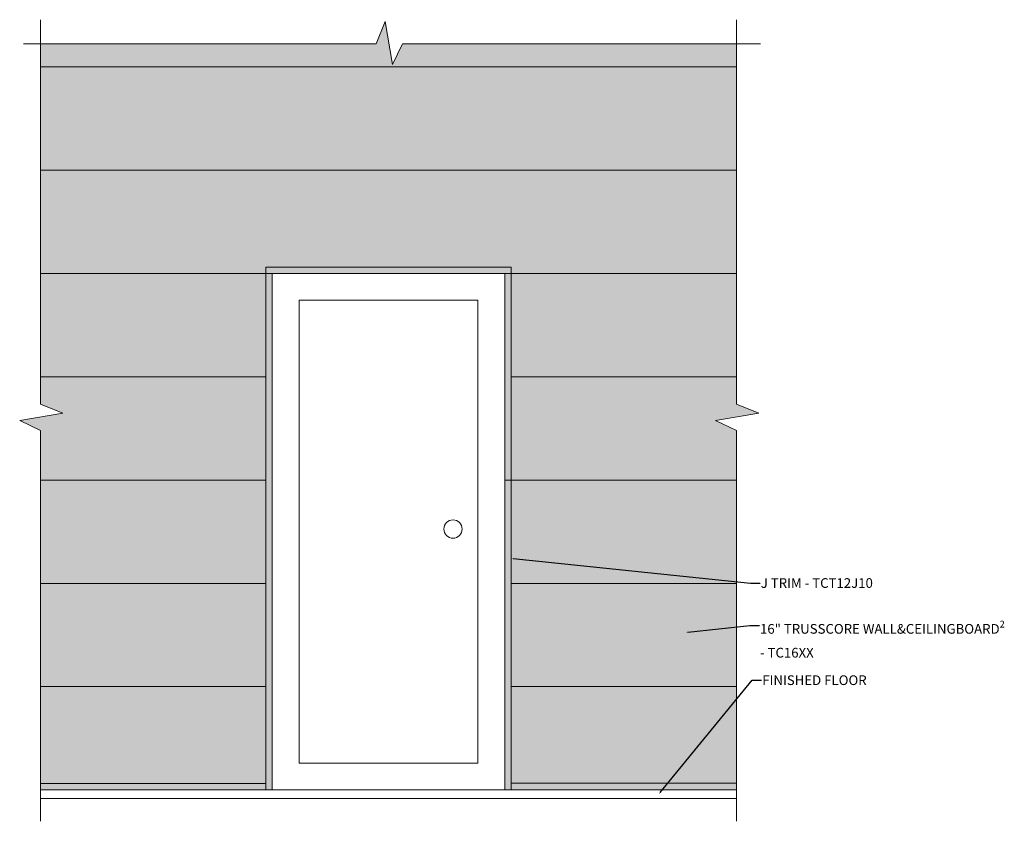
# Model space of a CAD drawing. Units: inches. Extents: x 197 to 350, y 4 to 129.
import ezdxf
from ezdxf import colors
from ezdxf.entities.mleader import LeaderData, LeaderLine
from ezdxf.math import Vec2, Vec3

# ---------------------------------------------------------------- set-up
doc = ezdxf.new("R2010")
doc.units = ezdxf.units.IN
doc.header["$LTSCALE"] = 35
doc.header["$MEASUREMENT"] = 0
for name, color, linetype, lineweight in [('Cut Block', 7, 'Continuous', 9), ('LABELS', 7, 'Continuous', 9), ('Wood Studs', 7, 'Continuous', 9)]:
    doc.layers.add(name, color=color, linetype=linetype, lineweight=lineweight)
doc.layers.add('PVC WallCieling', color=7, linetype='Continuous', lineweight=9, true_color=0xfcb41c)
doc.styles.add('LABELS', font='calibri.ttf', dxfattribs={"height": 0.125})

msp = doc.modelspace()

# ---------------------------------------------------------------- hatches: boundary and pattern name
at = {"layer": 'PVC WallCieling', "linetype": 'Continuous', "transparency": 33554559}
h = msp.add_hatch(color=256, dxfattribs=at)
h.dxf.hatch_style = 1
h.paths.add_polyline_path([(253.63, 128.39), (252.23, 124.94), (200.28, 124.94), (200.28, 121.35), (308.05, 121.35), (308.05, 124.94), (256.3, 124.94), (254.78, 121.7)])
h.paths.add_polyline_path([(308.05, 121.35), (200.28, 121.35), (200.28, 105.35), (235.2, 105.35), (308.05, 105.35)])
h.paths.add_polyline_path([(308.05, 105.35), (273.17, 105.35), (200.28, 105.35), (200.28, 89.35), (235.16, 89.35), (235.16, 90.35), (273.17, 90.35), (273.17, 89.35), (308.05, 89.35)])
h.paths.add_polyline_path([(235.16, 89.35), (200.28, 89.35), (200.28, 73.35), (235.16, 73.35)])
h.paths.add_polyline_path([(308.05, 89.35), (273.17, 89.35), (273.17, 73.35), (308.05, 73.35)])
h.paths.add_polyline_path([(308.05, 73.35), (273.17, 73.35), (273.17, 57.35), (308.05, 57.35), (308.05, 65.05), (304.81, 66.57), (311.5, 67.72), (308.05, 69.12)])
h.paths.add_polyline_path([(235.16, 73.35), (200.28, 73.35), (200.28, 69.12), (203.72, 67.72), (197.04, 66.57), (200.28, 65.05), (200.28, 57.35), (235.16, 57.35)])
h.paths.add_polyline_path([(235.16, 57.35), (200.28, 57.35), (200.28, 41.35), (235.16, 41.35)])
h.paths.add_polyline_path([(308.05, 57.35), (273.17, 57.35), (273.17, 41.35), (308.05, 41.35)])
h.paths.add_polyline_path([(308.05, 41.35), (273.17, 41.35), (273.17, 25.35), (308.05, 25.35)])
h.paths.add_polyline_path([(235.16, 41.35), (200.28, 41.35), (200.28, 25.35), (235.16, 25.35)])
h.paths.add_polyline_path([(235.16, 25.35), (200.28, 25.35), (200.28, 10.36), (235.16, 10.36)])
h.paths.add_polyline_path([(308.05, 23.4), (308.05, 25.35), (273.17, 25.35), (273.17, 10.38), (297.41, 10.38)])
h.paths.add_polyline_path([(308.05, 23.4), (297.41, 10.38), (308.05, 10.38)], flags=17)
at = {"layer": 'PVC WallCieling', "linetype": 'Continuous', "transparency": 33554610}
h = msp.add_hatch(color=256, dxfattribs=at)
h.dxf.hatch_style = 1
h.paths.add_polyline_path([(235.16, 90.35), (235.16, 89.35), (236.16, 89.35), (236.16, 89.35), (272.16, 89.35), (273.17, 89.35), (273.17, 90.35)])
at = {"layer": 'PVC WallCieling', "linetype": 'Continuous', "transparency": 33554605}
h = msp.add_hatch(color=256, dxfattribs=at)
h.dxf.hatch_style = 1
h.paths.add_polyline_path([(236.16, 89.35), (235.16, 89.35), (235.16, 41.35), (236.16, 41.35)])
h.paths.add_polyline_path([(236.16, 41.35), (235.16, 41.35), (235.16, 25.35), (236.16, 25.35)])
h.paths.add_polyline_path([(236.16, 25.35), (235.16, 25.35), (235.16, 9.35), (236.16, 9.35)])
h = msp.add_hatch(color=256, dxfattribs=at)
h.dxf.hatch_style = 1
h.paths.add_polyline_path([(273.16, 41.35), (272.16, 41.35), (272.16, 25.35), (273.16, 25.35)])
h.paths.add_polyline_path([(273.16, 25.35), (272.16, 25.35), (272.16, 9.35), (273.17, 9.35)])
h.paths.add_polyline_path([(273.17, 89.35), (272.16, 89.35), (272.16, 41.35), (273.16, 41.35)])
h = msp.add_hatch(color=256, dxfattribs=at)
h.dxf.hatch_style = 1
h.paths.add_polyline_path([(200.28, 10.35), (200.28, 9.35), (235.16, 9.35), (235.16, 10.36)])
h = msp.add_hatch(color=256, dxfattribs=at)
h.dxf.hatch_style = 1
h.paths.add_polyline_path([(273.17, 10.38), (273.16, 9.35), (308.05, 9.38), (308.05, 10.38)])

# ---------------------------------------------------------------- linework, layer by layer
at = {"layer": 'Cut Block', "linetype": 'Continuous'}
for p, q in [((200.28, 128.66), (200.28, 69.12)), ((308.05, 128.66), (308.05, 69.12)), ((197.62, 124.94), (252.23, 124.94)), ((256.3, 124.94), (311.76, 124.94)), ((200.28, 65.05), (200.28, 4.49)), ((308.05, 65.05), (308.05, 4.49))]:
    msp.add_line(p, q, dxfattribs=at)
for points in [[(252.23, 124.94), (253.63, 128.39), (254.78, 121.7), (256.3, 124.94)], [(200.28, 69.12), (203.72, 67.72), (197.04, 66.57), (200.28, 65.05)], [(308.05, 69.12), (311.5, 67.72), (304.81, 66.57), (308.05, 65.05)]]:
    msp.add_lwpolyline(points, dxfattribs=at)
at = {"layer": 'PVC WallCieling', "linetype": 'Continuous'}
for p, q in [((200.28, 121.35), (308.05, 121.35)), ((200.28, 105.35), (308.05, 105.35)), ((235.2, 105.35), (200.28, 105.35)), ((308.05, 105.35), (273.17, 105.35)), ((200.28, 89.35), (235.2, 89.35)), ((235.2, 89.35), (200.28, 89.35)), ((235.2, 89.35), (235.2, 89.35)), ((308.05, 89.35), (273.17, 89.35)), ((200.28, 73.35), (235.16, 73.35)), ((235.16, 73.35), (200.28, 73.35)), ((200.28, 57.35), (235.16, 57.35)), ((235.16, 57.35), (200.28, 57.35)), ((235.16, 41.35), (200.28, 41.35)), ((200.28, 41.35), (235.2, 41.35)), ((235.16, 25.35), (200.28, 25.35))]:
    msp.add_line(p, q, dxfattribs=at)
at = {"layer": 'PVC WallCieling', "linetype": 'Continuous', "transparency": 33554605}
msp.add_line((272.16, 25.35), (272.16, 41.35), dxfattribs=at)
at = {"layer": 'PVC WallCieling', "linetype": 'Continuous', "transparency": 33554610}
msp.add_lwpolyline([(273.17, 89.35), (273.17, 90.35), (235.16, 90.35), (235.16, 89.35), (272.16, 89.35)], dxfattribs=at)
for points in [[(236.16, 9.35), (235.16, 9.35), (235.16, 89.35), (236.16, 89.35)], [(273.17, 9.35), (272.16, 9.35), (272.16, 89.35), (273.17, 89.35)], [(200.28, 9.35), (200.28, 10.36), (235.16, 10.36), (235.16, 9.35)], [(273.17, 9.35), (273.16, 10.38), (308.05, 10.38), (308.05, 9.38)]]:
    msp.add_lwpolyline(points, close=True, dxfattribs=at)
at = {"layer": 'PVC WallCieling', "linetype": 'Continuous'}
for points in [[(308.05, 73.35), (273.17, 73.35), (273.17, 89.35), (308.1, 89.35)], [(308.05, 57.35), (273.17, 57.35), (273.17, 73.35), (308.05, 73.35)], [(308.05, 41.35), (273.17, 41.35), (273.17, 57.35), (308.05, 57.35)], [(308.05, 25.35), (273.17, 25.35), (273.17, 41.35), (308.05, 41.35)], [(200.28, 25.35), (235.16, 25.35), (235.16, 9.35), (200.28, 9.35)], [(308.1, 9.35), (273.17, 9.35), (273.17, 25.35), (308.05, 25.35)]]:
    msp.add_lwpolyline(points, dxfattribs=at)
at = {"layer": 'PVC WallCieling', "linetype": 'Continuous', "transparency": 33554605}
msp.add_lwpolyline([(272.16, 57.35), (273.16, 57.35), (273.16, 9.35), (272.16, 9.35)], close=True, dxfattribs=at)
at = {"layer": 'Wood Studs', "linetype": 'Continuous'}
for p, q in [((200.28, 124.94), (252.23, 124.94)), ((200.28, 69.12), (200.28, 124.94)), ((200.28, 69.12), (200.28, 124.94)), ((256.3, 124.94), (308.05, 124.94)), ((308.05, 69.12), (308.05, 124.94)), ((200.28, 121.08), (200.28, 69.12)), ((308.05, 121.08), (308.05, 69.12)), ((200.28, 9.35), (200.28, 65.05)), ((200.28, 9.35), (200.28, 65.05)), ((200.28, 65.05), (200.28, 13.3)), ((308.05, 9.35), (308.05, 65.05)), ((308.05, 65.05), (308.05, 13.3)), ((236.16, 9.35), (200.28, 9.35)), ((272.16, 9.35), (308.05, 9.35)), ((200.28, 8.01), (308.05, 8.01))]:
    msp.add_line(p, q, dxfattribs=at)
for points in [[(236.16, 9.35), (272.16, 9.35), (272.16, 89.35), (236.16, 89.35)], [(240.33, 13.51), (268, 13.51), (268, 85.19), (240.33, 85.19)]]:
    msp.add_lwpolyline(points, close=True, dxfattribs=at)
msp.add_circle((264.14, 49.76), 1.42, dxfattribs=at)

# ---------------------------------------------------------------- leaders
at = {"layer": 'LABELS'}
ml = msp.add_multileader_mtext('Standard', dxfattribs=at)
ml.set_content('\\A1;J TRIM - {\\fCalibri|b1|i0|c0|p34;\\C157;\\c6315068;TCT12J10}', color=256, style='LABELS')
ml.set_leader_properties()
ml.build(insert=Vec2(0, 0))
ml.multileader.update_dxf_attribs({"dogleg_length": 0.36, "arrow_head_size": 0.312})
ctx = ml.context
ctx.base_point, ctx.char_height, ctx.arrow_head_size, ctx.landing_gap_size, ctx.plane_origin = Vec3(311.71, 41.4), 1.5, 0.312, 0.09, Vec3(273.25, 48.14)
notes = []
notes.append((ctx, [(0, (1, 1, 0), (310.23, 41.4), (1, 0), 1.47, [(0, [(273.17, 45.22)], 0, [])])]))
ctx.mtext.insert, ctx.mtext.width, ctx.mtext.defined_height, ctx.mtext.flow_direction = Vec3(311.8, 42.15), 24.6043, 4.43, 5
ml = msp.add_multileader_mtext('Standard', dxfattribs=at)
ml.set_content('\\A1;16" TRUSSCORE WALL&CEILINGBOARD{\\H0.7x;\\S2^ ;} \\P- {\\fCalibri|b1|i0|c0|p34;\\C40;\\c1881340;TC16XX\\fCalibri|b0|i0|c0|p34; }', color=256, style='LABELS')
ml.set_leader_properties()
ml.build(insert=Vec2(0, 0))
ml.multileader.update_dxf_attribs({"dogleg_length": 0.36, "arrow_head_size": 0.312})
ctx = ml.context
ctx.base_point, ctx.char_height, ctx.arrow_head_size, ctx.landing_gap_size, ctx.plane_origin = Vec3(311.59, 34.81), 1.5, 0.312, 0.09, Vec3(300.72, 38.15)
notes.append((ctx, [(0, (1, 1, 0), (310.12, 34.81), (1, 0), 1.47, [(0, [(300.18, 33.77)], 0, [])])]))
ctx.mtext.insert, ctx.mtext.flow_direction = Vec3(311.68, 35.56), 5
ml = msp.add_multileader_mtext('Standard', dxfattribs=at)
ml.set_content('\\A1;FINISHED FLOOR', color=256, style='LABELS')
ml.set_leader_properties()
ml.build(insert=Vec2(0, 0))
ml.multileader.update_dxf_attribs({"dogleg_length": 0.36, "arrow_head_size": 0.312})
ctx = ml.context
ctx.base_point, ctx.char_height, ctx.arrow_head_size, ctx.landing_gap_size, ctx.plane_origin = Vec3(311.94, 26.35), 1.5, 0.312, 0.09, Vec3(307.63, 9.63)
notes.append((ctx, [(0, (1, 1, 0), (310.46, 26.35), (1, 0), 1.47, [(0, [(296.04, 8.71)], 0, [])])]))
ctx.mtext.insert, ctx.mtext.flow_direction = Vec3(312.03, 27.1), 5
for ctx, leaders in notes:
    for number, flags, end, landing, length, lines in leaders:
        leader = LeaderData()
        leader.index, (leader.has_last_leader_line, leader.has_dogleg_vector, leader.attachment_direction) = number, flags
        leader.last_leader_point, leader.dogleg_vector, leader.dogleg_length = Vec3(end), Vec3(landing), length
        for number, points, colour, breaks in lines:
            line = LeaderLine()
            line.index, line.vertices, line.color, line.breaks = number, Vec3.list(points), colors.encode_raw_color(colour), breaks
            leader.lines.append(line)
        ctx.leaders.append(leader)

doc.saveas('drawing.dxf')
